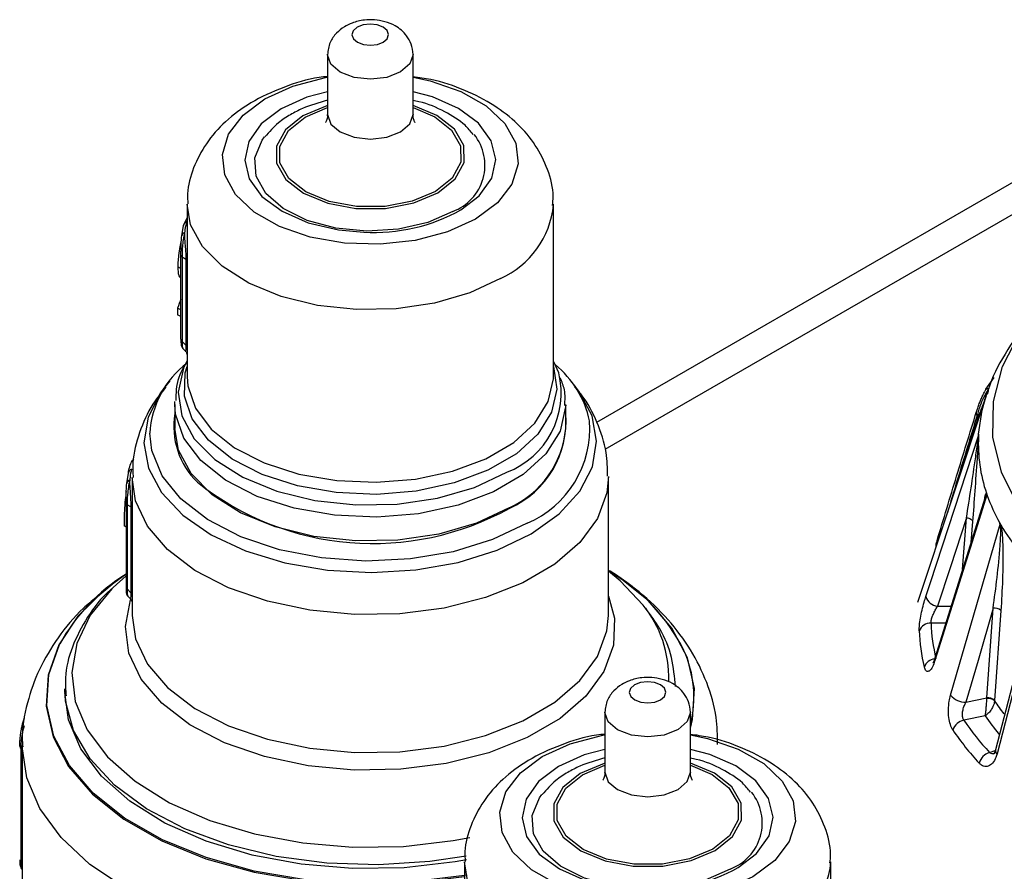
# Model space of a CAD drawing. Units: millimetres. Extents: x 7980 to 17463, y -1377 to 4127.
# Drawn here: x 11445 to 11485, y 1775 to 1810 of the extents above; entities that cross this region are included whole.
import ezdxf

# ---------------------------------------------------------------- set-up
doc = ezdxf.new("R2010")
doc.units = ezdxf.units.MM
doc.header["$LTSCALE"] = 10
doc.layers.add('ROTH DETALJIT', color=7, linetype='Continuous')

msp = doc.modelspace()

# ---------------------------------------------------------------- linework, layer by layer
at = {"layer": 'ROTH DETALJIT', "color": 7, "linetype": 'Continuous', "lineweight": 25}
for p, q in [((11457.642, 1808.572), (11457.642, 1806.123)), ((11461.142, 1806.123), (11461.142, 1808.572)), ((11468.669, 1793.519), (11488.199, 1804.794)), ((11469.008, 1792.409), (11488.199, 1803.488)), ((11451.892, 1802.448), (11451.892, 1800.88)), ((11466.892, 1795.383), (11466.892, 1802.448)), ((11451.749, 1801.57), (11451.892, 1801.89)), ((11451.672, 1801.153), (11451.749, 1801.57)), ((11451.872, 1801.734), (11451.892, 1801.743)), ((11451.643, 1796.916), (11451.643, 1800.361)), ((11451.689, 1800.275), (11451.689, 1796.83)), ((11451.857, 1796.658), (11451.857, 1800.174)), ((11451.643, 1799.81), (11451.516, 1799.882)), ((11451.902, 1800.098), (11451.902, 1796.582)), ((11451.643, 1798.115), (11451.507, 1798.193)), ((11451.507, 1798.193), (11451.507, 1797.921)), ((11451.643, 1797.843), (11451.507, 1797.921)), ((11451.717, 1796.542), (11451.822, 1796.434)), ((11451.892, 1796.26), (11451.892, 1795.383)), ((11466.892, 1795.383), (11466.89, 1795.48)), ((11484.595, 1794.87), (11484.933, 1795.353)), ((11451.183, 1795.209), (11450.964, 1794.933)), ((11467.819, 1794.933), (11467.601, 1795.209)), ((11484.61, 1794.602), (11481.794, 1786.135)), ((11451.392, 1794.244), (11451.395, 1794.371)), ((11451.392, 1794.244), (11451.392, 1793.262)), ((11467.392, 1793.262), (11467.392, 1794.244)), ((11483.681, 1791.806), (11484.291, 1793.756)), ((11484.291, 1793.756), (11484.236, 1793.789)), ((11484.297, 1793.028), (11484.291, 1792.929)), ((11449.424, 1791.012), (11449.49, 1791.427)), ((11449.642, 1791.259), (11449.642, 1790.586)), ((11469.142, 1785.607), (11469.142, 1791.259)), ((11484.617, 1790.61), (11484.651, 1790.512)), ((11449.395, 1790.22), (11449.394, 1790.216)), ((11449.394, 1790.216), (11449.394, 1786.77)), ((11449.441, 1790.133), (11449.441, 1786.687)), ((11484.552, 1790.409), (11482.504, 1783.849)), ((11449.6, 1786.523), (11449.6, 1790.037)), ((11449.646, 1789.958), (11449.646, 1786.444)), ((11449.394, 1789.224), (11449.312, 1789.271)), ((11483.147, 1782.337), (11485.172, 1789.336)), ((11483.64, 1787.487), (11483.8, 1789.6)), ((11484.048, 1789.445), (11483.983, 1788.587)), ((11485.152, 1789.404), (11485.205, 1789.309)), ((11469.214, 1787.414), (11469.19, 1787.429)), ((11449.068, 1787.075), (11448.319, 1786.454)), ((11449.394, 1787.22), (11448.867, 1786.749)), ((11486.674, 1786.604), (11484.984, 1780.1)), ((11449.47, 1786.397), (11449.567, 1786.298)), ((11449.642, 1786.14), (11449.642, 1785.607)), ((11482.617, 1785.982), (11483.169, 1785.98)), ((11484.63, 1782.223), (11484.889, 1785.899)), ((11485.207, 1785.801), (11484.948, 1782.124)), ((11482.952, 1785.284), (11482.347, 1785.286)), ((11482.505, 1783.855), (11482.504, 1783.85)), ((11446.892, 1782.596), (11446.892, 1782.443)), ((11446.9, 1782.343), (11446.892, 1782.596)), ((11483.774, 1782.047), (11484.63, 1782.223)), ((11484.629, 1782.197), (11484.63, 1782.223)), ((11484.948, 1782.124), (11484.947, 1782.111)), ((11468.996, 1781.636), (11468.996, 1779.187)), ((11472.496, 1779.187), (11472.496, 1781.636)), ((11484.567, 1781.495), (11483.691, 1781.315)), ((11445.086, 1780.147), (11445.086, 1775.507)), ((11445.142, 1780.114), (11445.086, 1780.147)), ((11445.142, 1780.279), (11445.142, 1773.21)), ((11484.742, 1779.992), (11484.973, 1780.068)), ((11445.086, 1775.507), (11445.142, 1775.45)), ((11445.136, 1775.195), (11445.142, 1775.189)), ((11463.246, 1775.512), (11463.246, 1773.944)), ((11478.246, 1768.447), (11478.246, 1775.512))]:
    msp.add_line(p, q, dxfattribs=at)
at = {"layer": 'ROTH DETALJIT', "color": 7, "linetype": 'Continuous', "lineweight": 25, "flags": 128}
for points in [[(11459.919, 1809.697), (11459.675, 1809.79), (11459.388, 1809.822), (11459.101, 1809.788), (11458.859, 1809.693), (11458.697, 1809.552), (11458.642, 1809.386), (11458.701, 1809.221), (11458.865, 1809.081), (11459.109, 1808.988), (11459.396, 1808.956), (11459.683, 1808.99), (11459.925, 1809.084), (11460.086, 1809.225), (11460.142, 1809.391), (11460.083, 1809.557), (11459.919, 1809.697)], [(11461.142, 1808.572), (11461.012, 1808.191), (11460.636, 1807.862), (11460.071, 1807.641), (11459.402, 1807.562), (11458.731, 1807.637), (11458.161, 1807.854), (11457.779, 1808.18), (11457.642, 1808.567), (11457.642, 1808.585)], [(11463.703, 1801.835), (11462.558, 1801.311), (11461.228, 1800.961), (11459.792, 1800.804), (11458.333, 1800.85), (11456.935, 1801.096), (11455.68, 1801.529), (11454.641, 1802.122), (11453.877, 1802.842), (11453.435, 1803.646), (11453.338, 1804.488), (11453.594, 1805.318), (11454.186, 1806.09), (11455.081, 1806.757), (11456.226, 1807.281), (11457.556, 1807.631), (11457.642, 1807.647)], [(11461.142, 1807.647), (11461.849, 1807.496), (11463.104, 1807.063), (11464.143, 1806.47), (11464.906, 1805.75), (11465.349, 1804.946), (11465.445, 1804.104), (11465.19, 1803.274), (11464.598, 1802.502), (11463.703, 1801.835)], [(11457.642, 1807.053), (11456.798, 1806.824), (11455.739, 1806.349)], [(11463.104, 1802.214), (11463.856, 1802.796), (11464.362, 1803.513), (11464.529, 1804.281), (11464.347, 1805.048), (11463.827, 1805.761), (11463.004, 1806.373), (11461.936, 1806.841), (11461.142, 1807.053)], [(11455.739, 1806.349), (11454.928, 1805.732), (11454.422, 1805.015), (11454.254, 1804.247), (11454.437, 1803.48), (11454.957, 1802.767), (11455.78, 1802.155), (11456.848, 1801.687), (11458.09, 1801.395), (11459.131, 1801.302)], [(11457.642, 1806.491), (11457.609, 1806.482), (11456.63, 1806.066), (11455.921, 1805.496), (11455.552, 1804.828), (11455.559, 1804.126), (11455.941, 1803.46), (11456.661, 1802.895), (11457.648, 1802.486), (11458.806, 1802.273), (11460.021, 1802.277), (11461.175, 1802.498), (11462.154, 1802.913), (11462.154, 1802.913)], [(11462.058, 1802.967), (11461.113, 1802.566), (11459.999, 1802.353), (11458.826, 1802.35), (11457.708, 1802.555), (11456.755, 1802.95), (11456.06, 1803.496), (11455.691, 1804.139), (11455.685, 1804.816), (11456.041, 1805.461), (11456.725, 1806.012), (11457.642, 1806.404)], [(11462.154, 1802.913), (11462.862, 1803.483), (11463.231, 1804.151), (11463.225, 1804.853), (11462.843, 1805.519), (11462.123, 1806.084), (11461.142, 1806.491)], [(11461.142, 1806.404), (11462.029, 1806.029), (11462.723, 1805.483), (11463.092, 1804.84), (11463.099, 1804.163), (11462.743, 1803.518), (11462.058, 1802.967)], [(11457.642, 1806.117), (11457.779, 1805.731), (11458.161, 1805.404), (11458.731, 1805.187), (11459.402, 1805.112), (11460.071, 1805.192), (11460.636, 1805.412)], [(11460.636, 1805.412), (11461.012, 1805.741), (11461.142, 1806.122)], [(11462.77, 1802.153), (11461.743, 1801.699), (11460.543, 1801.421), (11459.257, 1801.34), (11457.981, 1801.463), (11456.809, 1801.78), (11455.829, 1802.268), (11455.114, 1802.89), (11454.716, 1803.6), (11454.664, 1804.346), (11454.963, 1805.073), (11455.062, 1805.209)], [(11464.725, 1799.404), (11463.467, 1798.813), (11462.018, 1798.393), (11460.446, 1798.162), (11458.825, 1798.131), (11457.231, 1798.302), (11455.738, 1798.667), (11454.415, 1799.209), (11453.325, 1799.903), (11452.519, 1800.715), (11452.034, 1801.608), (11451.892, 1802.451)], [(11496.08, 1784.069), (11493.955, 1784.646), (11491.841, 1785.441), (11489.945, 1786.402), (11488.306, 1787.508), (11486.955, 1788.738), (11485.922, 1790.066), (11485.226, 1791.466), (11484.883, 1792.909), (11484.899, 1794.365), (11485.274, 1795.805), (11486, 1797.2), (11486.77, 1798.203)], [(11451.689, 1796.83), (11451.839, 1796.676), (11451.857, 1796.658)], [(11451.888, 1796.012), (11451.752, 1795.729), (11451.532, 1794.755), (11451.679, 1793.778), (11452.187, 1792.841), (11453.033, 1791.99), (11454.175, 1791.263), (11455.561, 1790.695), (11457.127, 1790.312), (11458.798, 1790.133), (11460.497, 1790.165), (11462.145, 1790.407), (11463.663, 1790.848), (11464.982, 1791.467)], [(11466.892, 1795.804), (11467.028, 1794.874), (11466.814, 1793.929), (11466.254, 1793.032), (11465.372, 1792.226), (11464.211, 1791.548), (11462.824, 1791.03), (11461.277, 1790.696), (11459.642, 1790.562), (11457.995, 1790.634), (11456.413, 1790.909), (11454.971, 1791.373), (11453.735, 1792.006), (11452.764, 1792.777), (11452.103, 1793.651), (11451.783, 1794.586), (11451.818, 1795.54), (11451.892, 1795.804)], [(11467.106, 1795.534), (11466.894, 1796.015), (11466.892, 1796.019)], [(11451.892, 1795.383), (11451.92, 1795.007), (11452.235, 1794.089), (11452.884, 1793.231), (11453.838, 1792.474), (11455.051, 1791.852), (11456.467, 1791.396), (11458.02, 1791.126), (11459.637, 1791.056), (11461.243, 1791.187), (11462.762, 1791.515), (11464.124, 1792.024), (11465.264, 1792.689), (11466.13, 1793.481), (11466.68, 1794.362), (11466.89, 1795.29), (11466.892, 1795.383)], [(11450.986, 1794.96), (11450.811, 1794.727), (11450.293, 1793.722), (11450.125, 1792.678), (11450.314, 1791.635), (11450.851, 1790.633), (11451.716, 1789.711), (11452.876, 1788.904), (11454.287, 1788.243), (11455.894, 1787.754), (11457.635, 1787.456), (11459.444, 1787.359), (11461.251, 1787.467), (11462.986, 1787.777), (11464.584, 1788.277), (11465.981, 1788.947)], [(11465.981, 1788.947), (11467.126, 1789.761), (11467.973, 1790.689), (11468.491, 1791.694), (11468.659, 1792.738), (11468.47, 1793.781), (11467.933, 1794.783), (11467.79, 1794.97)], [(11484.297, 1793.028), (11484.445, 1794.015), (11484.61, 1794.602)], [(11467.392, 1794.213), (11467.39, 1794.145), (11467.166, 1793.155), (11466.579, 1792.216), (11465.655, 1791.371), (11464.439, 1790.661), (11462.987, 1790.118), (11461.366, 1789.769), (11459.654, 1789.628), (11457.929, 1789.704), (11456.272, 1789.992), (11454.761, 1790.478), (11453.467, 1791.141), (11452.45, 1791.949), (11451.758, 1792.864), (11451.422, 1793.843), (11451.392, 1794.244)], [(11465.811, 1789.378), (11464.402, 1788.707), (11462.788, 1788.214), (11461.034, 1787.918), (11459.214, 1787.832), (11457.401, 1787.959), (11455.67, 1788.294), (11454.09, 1788.824), (11452.728, 1789.527), (11451.639, 1790.373), (11450.867, 1791.328), (11450.444, 1792.354), (11450.365, 1793.067)], [(11465.081, 1790.015), (11463.738, 1789.385), (11462.193, 1788.936), (11460.517, 1788.69), (11458.788, 1788.657), (11457.087, 1788.84), (11455.494, 1789.229), (11454.083, 1789.807), (11452.921, 1790.547), (11452.061, 1791.413), (11451.544, 1792.366), (11451.392, 1793.262)], [(11482.137, 1786.384), (11482.324, 1786.957), (11484.288, 1792.959)], [(11469.142, 1791.291), (11469.079, 1790.622), (11468.696, 1789.576), (11467.976, 1788.59), (11466.945, 1787.7), (11465.642, 1786.939), (11464.113, 1786.334), (11462.413, 1785.908), (11460.604, 1785.674), (11458.751, 1785.643), (11456.922, 1785.814), (11455.181, 1786.182), (11453.593, 1786.734), (11452.215, 1787.45), (11451.095, 1788.303), (11450.276, 1789.262), (11449.786, 1790.294), (11449.642, 1791.255)], [(11484.627, 1790.541), (11484.38, 1789.747), (11483.363, 1786.492), (11482.507, 1783.752)], [(11449.6, 1790.037), (11449.588, 1790.045), (11449.441, 1790.133)], [(11483.8, 1789.6), (11483.144, 1787.593), (11482.617, 1785.982)], [(11483.8, 1789.6), (11483.849, 1789.595), (11483.895, 1789.585), (11483.938, 1789.569), (11483.975, 1789.549), (11484.006, 1789.526), (11484.029, 1789.5), (11484.043, 1789.473), (11484.048, 1789.445)], [(11449.394, 1787.3), (11448.537, 1786.671), (11447.424, 1785.579), (11446.638, 1784.397), (11446.2, 1783.156), (11446.122, 1781.89), (11446.406, 1780.634), (11447.044, 1779.422), (11448.018, 1778.287), (11449.303, 1777.261), (11450.864, 1776.37), (11452.656, 1775.64), (11454.633, 1775.09), (11456.739, 1774.736), (11458.918, 1774.586), (11461.11, 1774.646), (11463.254, 1774.912), (11463.28, 1774.917)], [(11470.56, 1786.029), (11469.625, 1787.019), (11469.142, 1787.416)], [(11472.496, 1780.99), (11472.583, 1781.345), (11472.662, 1782.61), (11472.378, 1783.866), (11471.74, 1785.078), (11470.765, 1786.213), (11469.48, 1787.24), (11469.214, 1787.414)], [(11486.925, 1787.131), (11486.706, 1786.29), (11485.809, 1782.84), (11485.054, 1779.936)], [(11448.867, 1786.749), (11448.814, 1786.696), (11447.931, 1785.613), (11447.377, 1784.46), (11447.169, 1783.269), (11447.313, 1782.075), (11447.804, 1780.912), (11448.628, 1779.814), (11449.763, 1778.812), (11451.174, 1777.935), (11452.821, 1777.208), (11454.658, 1776.653), (11456.631, 1776.285), (11458.683, 1776.114), (11460.755, 1776.146), (11462.789, 1776.38), (11463.461, 1776.505)], [(11449.441, 1786.687), (11449.588, 1786.536), (11449.6, 1786.523)], [(11469.142, 1786.392), (11469.388, 1785.489), (11469.353, 1784.389), (11468.959, 1783.313), (11468.218, 1782.299), (11467.159, 1781.384), (11465.819, 1780.602), (11464.246, 1779.98), (11462.499, 1779.541), (11460.638, 1779.301), (11458.733, 1779.269), (11456.852, 1779.445), (11455.062, 1779.824), (11453.429, 1780.391), (11452.011, 1781.127), (11450.861, 1782.004), (11450.018, 1782.991), (11449.514, 1784.052), (11449.368, 1785.149), (11449.583, 1786.242), (11449.587, 1786.252)], [(11484.889, 1785.899), (11484.271, 1783.762), (11483.774, 1782.047)], [(11449.642, 1785.607), (11449.786, 1784.642), (11450.276, 1783.61), (11451.095, 1782.65), (11452.215, 1781.798), (11453.593, 1781.082), (11455.181, 1780.53), (11456.922, 1780.162), (11458.751, 1779.991), (11460.604, 1780.022), (11462.413, 1780.256), (11464.113, 1780.682), (11465.642, 1781.287), (11466.945, 1782.048), (11467.976, 1782.938), (11468.696, 1783.924), (11469.079, 1784.97), (11469.142, 1785.607)], [(11463.351, 1774.976), (11463.245, 1774.957), (11461.105, 1774.691), (11458.919, 1774.632), (11456.746, 1774.781), (11454.644, 1775.134), (11452.672, 1775.683), (11450.884, 1776.411), (11449.327, 1777.3), (11448.046, 1778.324), (11447.073, 1779.456), (11446.437, 1780.665), (11446.154, 1781.918), (11446.232, 1783.181), (11446.669, 1784.419), (11446.677, 1784.435)], [(11482.504, 1783.85), (11482.497, 1783.808), (11482.507, 1783.752)], [(11471.273, 1782.761), (11471.029, 1782.854), (11470.741, 1782.886), (11470.455, 1782.852), (11470.212, 1782.757), (11470.051, 1782.616), (11469.996, 1782.451), (11470.054, 1782.285), (11470.218, 1782.145), (11470.463, 1782.052), (11470.75, 1782.02), (11471.037, 1782.054), (11471.279, 1782.149), (11471.44, 1782.29), (11471.496, 1782.455), (11471.437, 1782.621), (11471.273, 1782.761)], [(11463.326, 1775.594), (11462.866, 1775.511), (11460.786, 1775.272), (11458.667, 1775.239), (11456.568, 1775.413), (11454.551, 1775.79), (11452.673, 1776.358), (11450.988, 1777.101), (11449.545, 1777.998), (11448.386, 1779.022), (11447.542, 1780.145), (11447.04, 1781.334), (11446.892, 1782.443)], [(11463.316, 1775.745), (11461.835, 1775.519), (11459.728, 1775.383), (11457.611, 1775.454), (11455.546, 1775.73), (11453.591, 1776.204), (11451.803, 1776.862), (11450.234, 1777.685), (11448.928, 1778.649), (11447.923, 1779.727), (11447.248, 1780.887), (11446.922, 1782.096), (11446.9, 1782.343)], [(11472.496, 1781.636), (11472.366, 1781.255), (11471.99, 1780.926), (11471.425, 1780.705), (11470.756, 1780.626), (11470.085, 1780.701), (11469.515, 1780.918), (11469.133, 1781.245), (11468.996, 1781.631), (11468.996, 1781.649)], [(11445.115, 1780.973), (11445.115, 1780.991), (11445.119, 1781.007), (11445.128, 1781.023), (11445.14, 1781.038), (11445.156, 1781.05), (11445.176, 1781.062), (11445.199, 1781.071), (11445.224, 1781.078)], [(11475.057, 1774.899), (11473.911, 1774.375), (11472.582, 1774.025), (11471.146, 1773.868), (11469.687, 1773.914), (11468.289, 1774.161), (11467.034, 1774.593), (11465.994, 1775.186), (11465.231, 1775.906), (11464.789, 1776.71), (11464.692, 1777.552), (11464.947, 1778.382), (11465.54, 1779.154), (11466.435, 1779.821), (11467.58, 1780.345), (11468.909, 1780.696), (11468.996, 1780.711)], [(11472.496, 1780.711), (11473.203, 1780.56), (11474.458, 1780.127), (11475.497, 1779.534), (11476.26, 1778.815), (11476.703, 1778.01), (11476.799, 1777.169), (11476.544, 1776.338), (11475.952, 1775.566), (11475.057, 1774.899)], [(11445.043, 1780.252), (11445.04, 1780.238), (11445.04, 1780.231)], [(11463.155, 1772.345), (11461.701, 1772.161), (11459.472, 1772.053), (11457.242, 1772.147), (11455.065, 1772.441), (11452.994, 1772.928), (11451.081, 1773.597), (11449.373, 1774.429), (11447.911, 1775.406), (11446.732, 1776.503), (11445.864, 1777.693), (11445.33, 1778.946), (11445.142, 1780.233), (11445.142, 1780.239)], [(11468.996, 1780.117), (11468.152, 1779.888), (11467.092, 1779.413)], [(11474.458, 1775.278), (11475.209, 1775.86), (11475.716, 1776.577), (11475.883, 1777.345), (11475.701, 1778.112), (11475.18, 1778.826), (11474.358, 1779.437), (11473.289, 1779.905), (11472.496, 1780.117)], [(11467.092, 1779.413), (11466.282, 1778.797), (11465.776, 1778.08), (11465.608, 1777.311), (11465.791, 1776.544), (11466.311, 1775.831), (11467.133, 1775.219), (11468.202, 1774.751), (11469.444, 1774.459), (11470.485, 1774.366)], [(11468.996, 1779.555), (11468.963, 1779.546), (11467.984, 1779.13), (11467.275, 1778.56), (11466.906, 1777.892), (11466.913, 1777.19), (11467.295, 1776.525), (11468.015, 1775.959), (11469.002, 1775.55), (11470.16, 1775.337), (11471.375, 1775.341), (11472.529, 1775.562), (11473.508, 1775.977), (11473.508, 1775.977)], [(11473.412, 1776.032), (11472.467, 1775.63), (11471.353, 1775.418), (11470.18, 1775.414), (11469.062, 1775.619), (11468.109, 1776.014), (11467.414, 1776.56), (11467.045, 1777.203), (11467.039, 1777.88), (11467.395, 1778.526), (11468.079, 1779.076), (11468.996, 1779.468)], [(11468.996, 1779.181), (11469.133, 1778.795), (11469.515, 1778.468), (11470.085, 1778.251), (11470.756, 1778.177), (11471.425, 1778.256), (11471.99, 1778.477)], [(11471.99, 1778.477), (11472.366, 1778.805), (11472.496, 1779.186)], [(11473.508, 1775.977), (11474.216, 1776.547), (11474.585, 1777.216), (11474.578, 1777.917), (11474.196, 1778.583), (11473.477, 1779.148), (11472.496, 1779.555)], [(11472.496, 1779.468), (11473.382, 1779.093), (11474.077, 1778.547), (11474.446, 1777.904), (11474.453, 1777.227), (11474.097, 1776.582), (11473.412, 1776.032)], [(11474.123, 1775.217), (11473.097, 1774.763), (11471.896, 1774.485), (11470.61, 1774.404), (11469.334, 1774.527), (11468.163, 1774.844), (11467.183, 1775.332), (11466.468, 1775.954), (11466.069, 1776.664), (11466.018, 1777.41), (11466.317, 1778.137), (11466.416, 1778.273)], [(11476.079, 1772.468), (11474.821, 1771.878), (11473.372, 1771.457), (11471.8, 1771.226), (11470.179, 1771.195), (11468.585, 1771.366), (11467.091, 1771.731), (11465.769, 1772.273), (11464.679, 1772.967), (11463.873, 1773.779), (11463.388, 1774.672), (11463.246, 1775.516)]]:
    msp.add_lwpolyline(points, dxfattribs=at)
at = {"layer": 'ROTH DETALJIT', "color": 7, "linetype": 'Continuous', "lineweight": 25}
for centre, radius, start, end in [((11462.07, 1804.044), 2.016, 290.2971, 38.4933), ((11459.559, 1808.548), 7.258, 266.6157, 299.2353), ((11463.209, 1802.78), 3.701, 294.1818, 354.3384), ((11451.926, 1801.565), 0.178, 107.8932, 178.4157), ((11451.813, 1801.139), 0.141, 98.6172, 174.2293), ((11451.752, 1800.364), 0.109, 181.8108, 234.6546), ((11451.79, 1800.082), 0.114, 8.2117, 53.934), ((11454.42, 1797.324), 3.04, 156.002, 163.3948), ((11451.752, 1796.92), 0.109, 181.8108, 234.6546), ((11451.79, 1796.566), 0.114, 8.2117, 53.934), ((11454.249, 1792.847), 3.89, 127.2994, 176.7511), ((11464.357, 1792.704), 4.107, 12.2352, 50.5848), ((11463.74, 1794.704), 3.467, 291.0048, 13.844), ((11484.701, 1794.735), 0.159, 85.2423, 158.4057), ((11454.54, 1793.344), 3.191, 170.5545, 225.7497), ((11463.527, 1793.544), 3.878, 294.0456, 4.7758), ((11484.353, 1793.892), 0.156, 157.6132, 221.1224), ((11484.128, 1793.631), 0.205, 24.0932, 37.6089), ((11464.152, 1793.269), 4.23, 293.0831, 4.1389), ((11463.473, 1793.606), 3.934, 294.1212, 354.9929), ((11490.525, 1792.622), 6.241, 177.1883, 198.8113), ((11449.671, 1791.422), 0.181, 108.5354, 178.1837), ((11449.567, 1790.997), 0.144, 99.2288, 174.0507), ((11459.499, 1800.1), 11.55, 231.5261, 299.0505), ((11491.519, 1792.952), 7.289, 199.5589, 209.1298), ((11449.504, 1790.222), 0.11, 183.1421, 234.6162), ((11449.534, 1789.946), 0.112, 5.9696, 54.1869), ((11493.429, 1794.118), 9.526, 210.3176, 226.6153), ((11482.765, 1788.414), 0.226, 154.4332, 188.4753), ((11482.718, 1788.598), 0.141, 151.8601, 206.5998), ((11453.627, 1780.564), 7.955, 122.1425, 150.8808), ((11465.125, 1780.583), 7.962, 26.7812, 59.2941), ((11449.504, 1786.776), 0.11, 183.1421, 234.6162), ((11449.534, 1786.432), 0.112, 5.9696, 54.1869), ((11466.888, 1783.058), 4.724, 358.3812, 38.9718), ((11482.66, 1786.52), 0.54, 194.5572, 265.4293), ((11484.961, 1785.568), 0.339, 43.3915, 102.2255), ((11482.325, 1784.787), 0.499, 87.5394, 157.5406), ((11489.216, 1785.512), 6.873, 181.8834, 194.1162), ((11488.897, 1785.209), 7.038, 181.8834, 194.1162), ((11468.068, 1782.28), 4.573, 345.488, 24.424), ((11482.57, 1783.3), 0.533, 98.4964, 158.8364), ((11483.764, 1782.847), 0.801, 219.6239, 270.7361), ((11484.706, 1781.849), 0.356, 47.4351, 102.4527), ((11484.702, 1781.892), 0.339, 43.3824, 102.2277), ((11492.552, 1787.015), 9.048, 212.8127, 217.0002), ((11483.82, 1780.717), 0.611, 102.1545, 161.4672), ((11492.433, 1787.181), 10.528, 213.8648, 223.0681), ((11492.565, 1786.859), 9.63, 213.8509, 219.4009), ((11492.192, 1786.919), 10.78, 213.8648, 223.0681), ((11445.152, 1780.238), 0.112, 183.6025, 234.1559), ((11484.942, 1779.37), 0.653, 107.8436, 163.385), ((11485.155, 1780.076), 0.173, 171.9096, 234.2469), ((11473.424, 1777.108), 2.016, 290.2971, 38.4933), ((11445.152, 1775.598), 0.112, 183.6025, 234.1559), ((11470.913, 1781.612), 7.258, 266.6157, 299.2353), ((11474.563, 1775.844), 3.701, 294.1818, 354.3384)]:
    msp.add_arc(centre, radius, start, end, dxfattribs=at)
for points, knots in [([(11461.142, 1808.572), (11461.127, 1808.719), (11461.098, 1808.995), (11460.856, 1809.419), (11460.47, 1809.749), (11460.006, 1809.932), (11459.57, 1810.006), (11459.112, 1810), (11458.691, 1809.9), (11458.303, 1809.708), (11457.981, 1809.447), (11457.704, 1809.06), (11457.663, 1808.742), (11457.642, 1808.572)], [0, 0, 0, 0, 0.089596, 0.168185, 0.29176, 0.383368, 0.465961, 0.544437, 0.64337, 0.710907, 0.792568, 0.889125, 1, 1, 1, 1]), ([(11457.642, 1807.676), (11457.529, 1807.664), (11456.899, 1807.594), (11455.814, 1807.251), (11454.512, 1806.655), (11453.451, 1805.869), (11452.651, 1804.968), (11452.135, 1803.958), (11451.883, 1803.095), (11451.919, 1802.594), (11451.929, 1802.457)], [0, 0, 0, 0, 0.036625, 0.204264, 0.376272, 0.531383, 0.677182, 0.815313, 0.949551, 1, 1, 1, 1]), ([(11466.855, 1802.394), (11466.867, 1802.513), (11466.918, 1803.011), (11466.68, 1803.874), (11466.185, 1804.886), (11465.433, 1805.771), (11464.462, 1806.531), (11463.262, 1807.138), (11462.13, 1807.53), (11461.385, 1807.634), (11461.142, 1807.667)], [0, 0, 0, 0, 0.04378, 0.182543, 0.318071, 0.456439, 0.602717, 0.758713, 0.921212, 1, 1, 1, 1]), ([(11457.642, 1806.701), (11457.288, 1806.602), (11456.743, 1806.451), (11456.286, 1806.201), (11456.126, 1806.113)], [0, 0, 0, 0, 0.648875, 1, 1, 1, 1]), ([(11463.605, 1805.304), (11463.499, 1805.433), (11463.196, 1805.805), (11462.439, 1806.255), (11461.7, 1806.593), (11461.223, 1806.678), (11461.142, 1806.692)], [0, 0, 0, 0, 0.1891133, 0.5461594, 0.9227236, 1, 1, 1, 1]), ([(11456.126, 1806.113), (11455.956, 1806.008), (11455.545, 1805.752), (11455.252, 1805.407), (11455.079, 1805.204)], [0, 0, 0, 0, 0.4125434, 1, 1, 1, 1]), ([(11457.627, 1806.119), (11457.632, 1806.09), (11457.654, 1805.958), (11457.545, 1805.778), (11457.563, 1805.797), (11457.567, 1805.802)], [0, 0, 0, 0, 0.179969, 0.803876, 1, 1, 1, 1]), ([(11461.217, 1805.802), (11461.221, 1805.798), (11461.235, 1805.782), (11461.134, 1805.95), (11461.155, 1806.08), (11461.161, 1806.117)], [0, 0, 0, 0, 0.212164, 0.775305, 1, 1, 1, 1]), ([(11451.872, 1801.734), (11451.847, 1801.63), (11451.814, 1801.492), (11451.796, 1801.32), (11451.792, 1801.278)], [0, 0, 0, 0, 0.757945, 1, 1, 1, 1]), ([(11451.657, 1800.961), (11451.635, 1800.879), (11451.584, 1800.693), (11451.542, 1800.377), (11451.518, 1800.088), (11451.516, 1799.946), (11451.516, 1799.882)], [0, 0, 0, 0, 0.2509683, 0.5706179, 0.8092463, 1, 1, 1, 1]), ([(11451.643, 1800.361), (11451.643, 1800.411), (11451.643, 1800.511), (11451.646, 1800.71), (11451.653, 1800.934), (11451.665, 1801.077), (11451.672, 1801.153)], [0, 0, 0, 0, 0.196979, 0.39476, 0.676251, 1, 1, 1, 1]), ([(11451.792, 1801.278), (11451.771, 1801.184), (11451.733, 1801.005), (11451.702, 1800.725), (11451.687, 1800.474), (11451.688, 1800.342), (11451.689, 1800.275)], [0, 0, 0, 0, 0.305508, 0.583801, 0.789594, 1, 1, 1, 1]), ([(11451.857, 1800.174), (11451.857, 1800.218), (11451.858, 1800.272), (11451.853, 1800.399), (11451.842, 1800.581), (11451.815, 1800.888), (11451.798, 1801.122), (11451.792, 1801.258), (11451.792, 1801.278)], [0, 0, 0, 0, 0.125444, 0.151968, 0.321713, 0.56008, 0.935539, 1, 1, 1, 1]), ([(11451.892, 1800.88), (11451.893, 1800.774), (11451.894, 1800.587), (11451.901, 1800.308), (11451.902, 1800.166), (11451.902, 1800.098)], [0, 0, 0, 0, 0.402386, 0.713937, 1, 1, 1, 1]), ([(11451.857, 1800.174), (11451.851, 1800.178), (11451.795, 1800.211), (11451.739, 1800.245), (11451.689, 1800.275)], [0, 0, 0, 0, 0.105598, 1, 1, 1, 1]), ([(11451.516, 1799.882), (11451.518, 1799.799), (11451.522, 1799.631), (11451.56, 1799.502), (11451.601, 1799.441), (11451.634, 1799.413), (11451.643, 1799.406)], [0, 0, 0, 0, 0.276132, 0.553269, 0.878785, 1, 1, 1, 1]), ([(11487.961, 1799.338), (11487.881, 1799.278), (11487.25, 1798.801), (11486.357, 1797.796), (11485.362, 1796.343), (11484.804, 1795.297), (11484.66, 1794.712), (11484.644, 1794.648)], [0, 0, 0, 0, 0.0487007, 0.3860452, 0.6806339, 0.9652661, 1, 1, 1, 1]), ([(11451.643, 1796.904), (11451.643, 1796.887), (11451.643, 1796.819), (11451.644, 1796.757), (11451.646, 1796.708), (11451.652, 1796.662), (11451.671, 1796.605), (11451.693, 1796.562), (11451.715, 1796.544), (11451.718, 1796.542)], [0, 0, 0, 0, 0.100522, 0.413351, 0.613462, 0.749719, 0.851785, 0.979294, 1, 1, 1, 1]), ([(11451.689, 1796.83), (11451.688, 1796.775), (11451.687, 1796.665), (11451.698, 1796.568), (11451.715, 1796.553), (11451.723, 1796.547)], [0, 0, 0, 0, 0.3566, 0.705383, 1, 1, 1, 1]), ([(11451.821, 1796.434), (11451.821, 1796.433), (11451.827, 1796.409), (11451.844, 1796.436), (11451.856, 1796.514), (11451.858, 1796.6), (11451.857, 1796.65), (11451.857, 1796.658)], [0, 0, 0, 0, 0.011225, 0.458324, 0.730942, 0.956986, 1, 1, 1, 1]), ([(11451.902, 1796.582), (11451.902, 1796.524), (11451.901, 1796.408), (11451.896, 1796.295), (11451.889, 1796.242), (11451.892, 1796.26), (11451.892, 1796.26)], [0, 0, 0, 0, 0.279931, 0.55732, 0.98885, 1, 1, 1, 1]), ([(11451.819, 1796.432), (11451.83, 1796.421), (11451.853, 1796.398), (11451.875, 1796.354), (11451.887, 1796.31), (11451.892, 1796.28), (11451.892, 1796.264), (11451.892, 1796.26)], [0, 0, 0, 0, 0.232987, 0.517954, 0.754252, 0.939993, 1, 1, 1, 1]), ([(11451.906, 1796.01), (11451.858, 1795.941), (11451.613, 1795.589), (11451.431, 1795.034), (11451.435, 1794.554), (11451.436, 1794.402)], [0, 0, 0, 0, 0.1428265, 0.7299984, 1, 1, 1, 1]), ([(11467.353, 1794.203), (11467.366, 1794.419), (11467.389, 1794.81), (11467.237, 1795.176), (11467.17, 1795.34)], [0, 0, 0, 0, 0.554311, 1, 1, 1, 1]), ([(11451.018, 1794.949), (11450.835, 1794.725), (11450.379, 1794.166), (11449.924, 1793.113), (11449.643, 1792.08), (11449.673, 1791.455), (11449.683, 1791.252)], [0, 0, 0, 0, 0.214987, 0.535819, 0.849439, 1, 1, 1, 1]), ([(11469.109, 1791.313), (11469.103, 1791.635), (11469.09, 1792.392), (11468.7, 1793.524), (11468.241, 1794.429), (11467.854, 1794.858), (11467.757, 1794.966)], [0, 0, 0, 0, 0.240686, 0.56676, 0.890763, 1, 1, 1, 1]), ([(11484.714, 1794.893), (11484.666, 1794.821), (11484.582, 1794.694), (11484.464, 1794.46), (11484.366, 1794.228), (11484.283, 1793.99), (11484.252, 1793.855), (11484.236, 1793.789)], [0, 0, 0, 0, 0.241407, 0.423081, 0.606593, 0.806166, 1, 1, 1, 1]), ([(11484.291, 1793.756), (11484.297, 1793.771), (11484.325, 1793.836), (11484.381, 1793.972), (11484.437, 1794.123), (11484.495, 1794.279), (11484.561, 1794.466), (11484.644, 1794.703), (11484.692, 1794.832), (11484.714, 1794.893)], [0, 0, 0, 0, 0.053305, 0.225873, 0.386766, 0.403945, 0.58248, 0.802772, 1, 1, 1, 1]), ([(11484.209, 1793.951), (11484.224, 1793.998), (11484.255, 1794.093), (11484.321, 1794.273), (11484.393, 1794.451), (11484.473, 1794.635), (11484.524, 1794.735), (11484.553, 1794.793)], [0, 0, 0, 0, 0.193097, 0.38751, 0.567101, 0.749397, 1, 1, 1, 1]), ([(11482.594, 1788.665), (11482.861, 1789.548), (11483.394, 1791.315), (11483.937, 1793.072), (11484.209, 1793.951)], [0, 0, 0, 0, 0.499994, 1, 1, 1, 1]), ([(11484.236, 1793.789), (11483.963, 1792.909), (11483.55, 1791.578), (11483.145, 1790.239), (11483.008, 1789.784)], [0, 0, 0, 0, 0.660611, 1, 1, 1, 1]), ([(11483.8, 1789.6), (11483.863, 1790.005), (11483.989, 1790.813), (11484.143, 1791.867), (11484.241, 1792.566), (11484.277, 1792.855), (11484.284, 1792.915), (11484.286, 1792.943), (11484.287, 1792.954), (11484.287, 1792.957), (11484.288, 1792.959)], [0, 0, 0, 0, 0.382476, 0.763249, 0.948838, 0.973857, 0.988173, 0.99535, 0.998166, 1, 1, 1, 1]), ([(11484.291, 1792.929), (11484.29, 1792.914), (11484.287, 1792.865), (11484.268, 1792.557), (11484.217, 1791.794), (11484.141, 1790.688), (11484.079, 1789.859), (11484.048, 1789.445)], [0, 0, 0, 0, 0.011826, 0.040541, 0.233259, 0.61684, 1, 1, 1, 1]), ([(11484.288, 1792.959), (11484.288, 1792.96), (11484.29, 1792.97), (11484.294, 1792.997), (11484.296, 1793.016), (11484.297, 1793.028)], [0, 0, 0, 0, 0.04997, 0.366921, 1, 1, 1, 1]), ([(11449.49, 1791.427), (11449.519, 1791.605), (11449.552, 1791.81), (11449.692, 1791.995), (11449.71, 1792.019)], [0, 0, 0, 0, 0.871685, 1, 1, 1, 1]), ([(11449.613, 1791.594), (11449.592, 1791.49), (11449.564, 1791.352), (11449.548, 1791.18), (11449.544, 1791.139)], [0, 0, 0, 0, 0.756658, 1, 1, 1, 1]), ([(11449.395, 1790.22), (11449.395, 1790.27), (11449.395, 1790.37), (11449.398, 1790.568), (11449.406, 1790.792), (11449.417, 1790.934), (11449.424, 1791.012)], [0, 0, 0, 0, 0.197276, 0.395046, 0.672413, 1, 1, 1, 1]), ([(11449.544, 1791.139), (11449.524, 1791.043), (11449.486, 1790.864), (11449.454, 1790.582), (11449.439, 1790.332), (11449.44, 1790.2), (11449.441, 1790.133)], [0, 0, 0, 0, 0.309564, 0.584221, 0.789879, 1, 1, 1, 1]), ([(11449.6, 1790.037), (11449.6, 1790.09), (11449.601, 1790.205), (11449.589, 1790.444), (11449.567, 1790.743), (11449.551, 1790.977), (11449.545, 1791.112), (11449.544, 1791.139)], [0, 0, 0, 0, 0.149616, 0.321457, 0.564462, 0.914274, 1, 1, 1, 1]), ([(11449.403, 1790.674), (11449.387, 1790.567), (11449.349, 1790.302), (11449.317, 1789.805), (11449.314, 1789.471), (11449.312, 1789.271)], [0, 0, 0, 0, 0.2140744, 0.5289389, 1, 1, 1, 1]), ([(11449.643, 1790.586), (11449.643, 1790.53), (11449.642, 1790.391), (11449.645, 1790.166), (11449.646, 1790.024), (11449.646, 1789.958)], [0, 0, 0, 0, 0.261096, 0.651713, 1, 1, 1, 1]), ([(11484.548, 1790.395), (11484.56, 1790.469), (11484.576, 1790.568), (11484.604, 1790.611), (11484.614, 1790.61), (11484.617, 1790.61)], [0, 0, 0, 0, 0.68136, 0.907053, 1, 1, 1, 1]), ([(11484.627, 1790.541), (11484.627, 1790.542), (11484.624, 1790.548), (11484.621, 1790.553), (11484.614, 1790.555), (11484.602, 1790.545), (11484.58, 1790.503), (11484.567, 1790.443), (11484.559, 1790.407)], [0, 0, 0, 0, 0.020128, 0.104469, 0.12963, 0.286744, 0.561321, 1, 1, 1, 1]), ([(11484.651, 1790.512), (11484.647, 1790.521), (11484.641, 1790.535), (11484.632, 1790.54), (11484.628, 1790.541), (11484.627, 1790.541)], [0, 0, 0, 0, 0.56055, 0.95006, 1, 1, 1, 1]), ([(11484.889, 1785.899), (11484.946, 1786.316), (11485.06, 1787.148), (11485.163, 1788.229), (11485.21, 1788.942), (11485.195, 1789.233), (11485.187, 1789.293), (11485.179, 1789.321), (11485.175, 1789.331), (11485.173, 1789.335), (11485.172, 1789.336)], [0, 0, 0, 0, 0.3824758, 0.7632491, 0.9488375, 0.9738572, 0.9881735, 0.9953499, 0.9981659, 1, 1, 1, 1]), ([(11485.172, 1789.336), (11485.172, 1789.337), (11485.171, 1789.348), (11485.166, 1789.374), (11485.158, 1789.392), (11485.152, 1789.404)], [0, 0, 0, 0, 0.04997, 0.366921, 1, 1, 1, 1]), ([(11485.205, 1789.309), (11485.209, 1789.295), (11485.221, 1789.247), (11485.27, 1788.942), (11485.296, 1788.177), (11485.284, 1787.062), (11485.233, 1786.221), (11485.207, 1785.801)], [0, 0, 0, 0, 0.011826, 0.040541, 0.233259, 0.61684, 1, 1, 1, 1]), ([(11482.561, 1788.511), (11482.561, 1788.52), (11482.563, 1788.545), (11482.575, 1788.59), (11482.583, 1788.619)], [0, 0, 0, 0, 0.372373, 1, 1, 1, 1]), ([(11473.61, 1780.32), (11473.604, 1780.689), (11473.589, 1781.553), (11473.202, 1782.87), (11472.54, 1784.223), (11471.599, 1785.468), (11470.49, 1786.551), (11469.604, 1787.135), (11469.192, 1787.407)], [0, 0, 0, 0, 0.128822, 0.301832, 0.475292, 0.653355, 0.838987, 1, 1, 1, 1]), ([(11448.804, 1786.694), (11448.79, 1786.682), (11448.37, 1786.338), (11447.792, 1785.543), (11447.154, 1784.334), (11446.869, 1783.228), (11446.921, 1782.553), (11446.939, 1782.305)], [0, 0, 0, 0, 0.010158, 0.29314, 0.571777, 0.842602, 1, 1, 1, 1]), ([(11449.395, 1786.767), (11449.395, 1786.747), (11449.395, 1786.674), (11449.396, 1786.609), (11449.399, 1786.558), (11449.406, 1786.511), (11449.426, 1786.452), (11449.453, 1786.416), (11449.468, 1786.398)], [0, 0, 0, 0, 0.119767, 0.437687, 0.636761, 0.762984, 0.875265, 1, 1, 1, 1]), ([(11449.441, 1786.687), (11449.44, 1786.631), (11449.439, 1786.521), (11449.451, 1786.424), (11449.468, 1786.409), (11449.475, 1786.402)], [0, 0, 0, 0, 0.35748, 0.7073675, 1, 1, 1, 1]), ([(11449.572, 1786.302), (11449.577, 1786.296), (11449.587, 1786.284), (11449.599, 1786.353), (11449.602, 1786.447), (11449.6, 1786.507), (11449.6, 1786.523)], [0, 0, 0, 0, 0.342068, 0.673629, 0.911941, 1, 1, 1, 1]), ([(11449.646, 1786.444), (11449.646, 1786.376), (11449.645, 1786.241), (11449.642, 1786.147), (11449.643, 1786.141), (11449.643, 1786.14)], [0, 0, 0, 0, 0.416438, 0.828213, 1, 1, 1, 1]), ([(11448.172, 1786.332), (11447.994, 1786.191), (11447.386, 1785.708), (11446.595, 1784.723), (11445.804, 1783.423), (11445.318, 1782), (11445.102, 1780.911), (11445.157, 1780.307), (11445.165, 1780.219)], [0, 0, 0, 0, 0.092878, 0.317125, 0.531804, 0.739246, 0.962191, 1, 1, 1, 1]), ([(11449.565, 1786.294), (11449.571, 1786.29), (11449.591, 1786.273), (11449.614, 1786.235), (11449.632, 1786.192), (11449.639, 1786.16), (11449.641, 1786.142), (11449.641, 1786.136), (11449.642, 1786.134)], [0, 0, 0, 0, 0.1054991, 0.3806309, 0.6091197, 0.7802457, 0.8963937, 1, 1, 1, 1]), ([(11481.864, 1784.978), (11481.865, 1785.05), (11481.867, 1785.194), (11481.912, 1785.496), (11481.979, 1785.823), (11482.059, 1786.135), (11482.113, 1786.308), (11482.137, 1786.384)], [0, 0, 0, 0, 0.205171, 0.409265, 0.615468, 0.828736, 1, 1, 1, 1]), ([(11471.887, 1782.687), (11471.85, 1783.087), (11471.777, 1783.897), (11471.344, 1784.986), (11470.873, 1785.619), (11470.667, 1785.896)], [0, 0, 0, 0, 0.354311, 0.718021, 1, 1, 1, 1]), ([(11482.347, 1785.286), (11482.348, 1785.321), (11482.349, 1785.393), (11482.394, 1785.544), (11482.461, 1785.705), (11482.539, 1785.858), (11482.593, 1785.944), (11482.617, 1785.982)], [0, 0, 0, 0, 0.193201, 0.39033, 0.597661, 0.819449, 1, 1, 1, 1]), ([(11482.507, 1783.752), (11482.474, 1783.661), (11482.408, 1783.479), (11482.292, 1783.327), (11482.185, 1783.293), (11482.111, 1783.365), (11482.082, 1783.459), (11482.072, 1783.493)], [0, 0, 0, 0, 0.222405, 0.446048, 0.667847, 0.882226, 1, 1, 1, 1]), ([(11482.503, 1783.855), (11482.495, 1783.829), (11482.472, 1783.75), (11482.439, 1783.679), (11482.414, 1783.643), (11482.419, 1783.648), (11482.42, 1783.649)], [0, 0, 0, 0, 0.20893, 0.6226424, 0.9437904, 1, 1, 1, 1]), ([(11472.496, 1781.636), (11472.48, 1781.783), (11472.452, 1782.059), (11472.21, 1782.483), (11471.823, 1782.813), (11471.36, 1782.996), (11470.924, 1783.07), (11470.466, 1783.065), (11470.045, 1782.964), (11469.657, 1782.772), (11469.334, 1782.511), (11469.058, 1782.125), (11469.017, 1781.806), (11468.996, 1781.636)], [0, 0, 0, 0, 0.089596, 0.168185, 0.29176, 0.383368, 0.465961, 0.544437, 0.64337, 0.710907, 0.792568, 0.889125, 1, 1, 1, 1]), ([(11483.24, 1780.911), (11483.203, 1780.98), (11483.13, 1781.117), (11483.07, 1781.417), (11483.055, 1781.75), (11483.082, 1782.073), (11483.127, 1782.255), (11483.147, 1782.337)], [0, 0, 0, 0, 0.205171, 0.409265, 0.615468, 0.828736, 1, 1, 1, 1]), ([(11483.691, 1781.315), (11483.673, 1781.349), (11483.638, 1781.417), (11483.63, 1781.571), (11483.654, 1781.742), (11483.705, 1781.908), (11483.753, 1782.004), (11483.774, 1782.047)], [0, 0, 0, 0, 0.193201, 0.39033, 0.597661, 0.819449, 1, 1, 1, 1]), ([(11484.567, 1781.495), (11484.567, 1781.496), (11484.567, 1781.498), (11484.568, 1781.502), (11484.569, 1781.508), (11484.571, 1781.52), (11484.575, 1781.543), (11484.58, 1781.573), (11484.59, 1781.644), (11484.604, 1781.762), (11484.618, 1781.926), (11484.627, 1782.075), (11484.629, 1782.156), (11484.629, 1782.197)], [0, 0, 0, 0, 0.005678, 0.013519, 0.024893, 0.045879, 0.084828, 0.158705, 0.208581, 0.443515, 0.665755, 0.828143, 1, 1, 1, 1]), ([(11484.947, 1782.111), (11484.942, 1782.071), (11484.932, 1781.993), (11484.881, 1781.855), (11484.797, 1781.711), (11484.711, 1781.612), (11484.648, 1781.554), (11484.619, 1781.531), (11484.595, 1781.513), (11484.582, 1781.505), (11484.575, 1781.5), (11484.57, 1781.497), (11484.568, 1781.496), (11484.567, 1781.495)], [0, 0, 0, 0, 0.171943, 0.334346, 0.55651, 0.791874, 0.841241, 0.915259, 0.954201, 0.97516, 0.986513, 0.994318, 1, 1, 1, 1]), ([(11445.115, 1780.973), (11445.144, 1781.101), (11445.18, 1781.263), (11445.224, 1781.382), (11445.233, 1781.406)], [0, 0, 0, 0, 0.794656, 1, 1, 1, 1]), ([(11445.043, 1780.252), (11445.044, 1780.306), (11445.046, 1780.414), (11445.062, 1780.621), (11445.086, 1780.812), (11445.107, 1780.927), (11445.115, 1780.973)], [0, 0, 0, 0, 0.238779, 0.478059, 0.787916, 1, 1, 1, 1]), ([(11445.224, 1781.078), (11445.207, 1781.019), (11445.164, 1780.873), (11445.117, 1780.628), (11445.087, 1780.364), (11445.086, 1780.22), (11445.086, 1780.147)], [0, 0, 0, 0, 0.202234, 0.507536, 0.752192, 1, 1, 1, 1]), ([(11468.996, 1780.74), (11468.883, 1780.728), (11468.253, 1780.658), (11467.168, 1780.315), (11465.865, 1779.719), (11464.805, 1778.933), (11464.005, 1778.032), (11463.489, 1777.022), (11463.237, 1776.159), (11463.273, 1775.658), (11463.283, 1775.521)], [0, 0, 0, 0, 0.036625, 0.204264, 0.376272, 0.531383, 0.677182, 0.815313, 0.949551, 1, 1, 1, 1]), ([(11478.209, 1775.458), (11478.221, 1775.577), (11478.272, 1776.075), (11478.034, 1776.938), (11477.539, 1777.951), (11476.787, 1778.835), (11475.815, 1779.595), (11474.616, 1780.202), (11473.483, 1780.594), (11472.739, 1780.698), (11472.496, 1780.732)], [0, 0, 0, 0, 0.04378, 0.182543, 0.318071, 0.456439, 0.602717, 0.758713, 0.921212, 1, 1, 1, 1]), ([(11484.945, 1779.949), (11484.927, 1779.941), (11484.872, 1779.917), (11484.799, 1779.938), (11484.757, 1779.978), (11484.742, 1779.992)], [0, 0, 0, 0, 0.241137, 0.733255, 1, 1, 1, 1]), ([(11484.981, 1780.105), (11484.976, 1780.082), (11484.961, 1780.012), (11484.926, 1779.944), (11484.893, 1779.913), (11484.903, 1779.919), (11484.904, 1779.92)], [0, 0, 0, 0, 0.183087, 0.569305, 0.975742, 1, 1, 1, 1]), ([(11468.996, 1779.765), (11468.642, 1779.666), (11468.097, 1779.515), (11467.64, 1779.265), (11467.48, 1779.177)], [0, 0, 0, 0, 0.648875, 1, 1, 1, 1]), ([(11474.958, 1778.368), (11474.853, 1778.497), (11474.55, 1778.87), (11473.793, 1779.319), (11473.054, 1779.657), (11472.577, 1779.742), (11472.496, 1779.756)], [0, 0, 0, 0, 0.189113, 0.546159, 0.922724, 1, 1, 1, 1]), ([(11485.054, 1779.936), (11485.021, 1779.838), (11484.955, 1779.643), (11484.788, 1779.462), (11484.598, 1779.398), (11484.434, 1779.446), (11484.347, 1779.528), (11484.316, 1779.557)], [0, 0, 0, 0, 0.222405, 0.446048, 0.667847, 0.882226, 1, 1, 1, 1]), ([(11467.48, 1779.177), (11467.31, 1779.072), (11466.899, 1778.816), (11466.605, 1778.471), (11466.433, 1778.269)], [0, 0, 0, 0, 0.412543, 1, 1, 1, 1]), ([(11468.981, 1779.183), (11468.986, 1779.154), (11469.007, 1779.022), (11468.899, 1778.842), (11468.917, 1778.861), (11468.921, 1778.866)], [0, 0, 0, 0, 0.179969, 0.803876, 1, 1, 1, 1]), ([(11472.571, 1778.866), (11472.574, 1778.862), (11472.589, 1778.847), (11472.488, 1779.014), (11472.509, 1779.144), (11472.515, 1779.181)], [0, 0, 0, 0, 0.212164, 0.775305, 1, 1, 1, 1]), ([(11445.042, 1775.576), (11445.042, 1775.548), (11445.041, 1775.442), (11445.055, 1775.352), (11445.09, 1775.243), (11445.129, 1775.207), (11445.137, 1775.199)], [0, 0, 0, 0, 0.179903, 0.671372, 0.930223, 1, 1, 1, 1]), ([(11445.086, 1775.507), (11445.087, 1775.447), (11445.088, 1775.327), (11445.109, 1775.224), (11445.134, 1775.207), (11445.143, 1775.201)], [0, 0, 0, 0, 0.39363, 0.782253, 1, 1, 1, 1])]:
    msp.add_open_spline(points, degree=3, knots=knots, dxfattribs=at)

doc.saveas('drawing.dxf')
